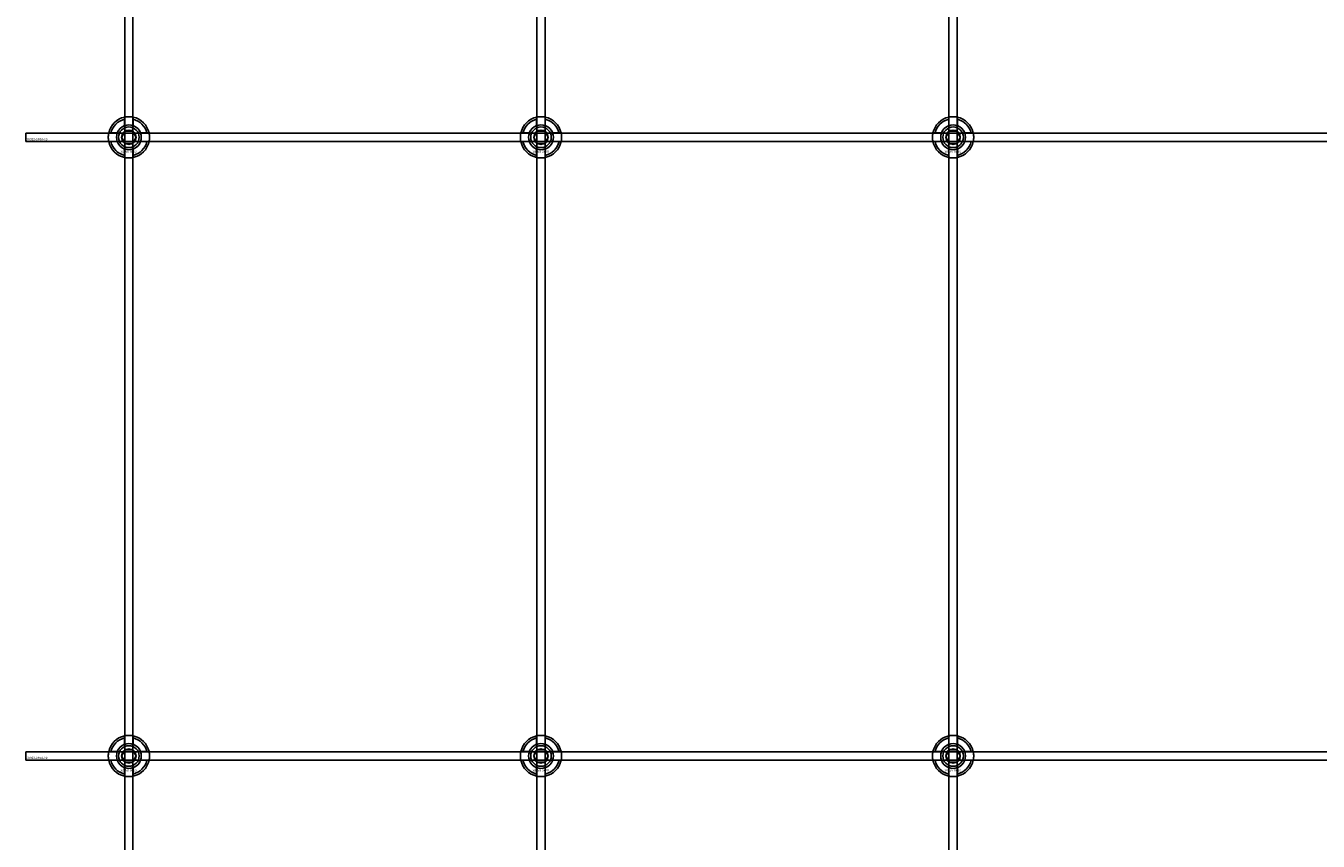
# Model space of a CAD drawing. Extents: x -31572 to 32699, y -11158 to 6100.
# Drawn here: x -29410 to -28783, y 2799 to 3194 of the extents above; entities that cross this region are included whole.
import ezdxf

# ---------------------------------------------------------------- set-up
doc = ezdxf.new("R2010")
doc.units = 0
doc.layers.add('Default', color=7, linetype='Continuous')
doc.styles.add('Notiztext (DIN)', font='isocpeur.ttf')

msp = doc.modelspace()

# ---------------------------------------------------------------- linework, layer by layer
at = {"layer": 'Default'}
for p, q in [((-29362.25, 1260.95), (-29362.25, 4295.95)), ((-29358.25, 1260.95), (-29358.25, 4295.95)), ((-29162.25, 1260.95), (-29162.25, 4295.95)), ((-29158.25, 1260.95), (-29158.25, 4295.95)), ((-28962.25, 1260.95), (-28962.25, 4295.95)), ((-28958.25, 1260.95), (-28958.25, 4295.95)), ((-29362.35, 3145.63), (-29362.35, 3148.7)), ((-29358.15, 3148.7), (-29358.15, 3145.63)), ((-29162.35, 3145.63), (-29162.35, 3148.7)), ((-29158.15, 3148.7), (-29158.15, 3145.63)), ((-28962.35, 3145.63), (-28962.35, 3148.7)), ((-28958.15, 3148.7), (-28958.15, 3145.63)), ((-29369, 3142.05), (-29365.92, 3142.05)), ((-29365.92, 3137.85), (-29369, 3137.85)), ((-29354.57, 3142.05), (-29351.49, 3142.05)), ((-29351.49, 3137.85), (-29354.57, 3137.85)), ((-29169, 3142.05), (-29165.92, 3142.05)), ((-29165.92, 3137.85), (-29169, 3137.85)), ((-29154.57, 3142.05), (-29151.49, 3142.05)), ((-29151.49, 3137.85), (-29154.57, 3137.85)), ((-28969, 3142.05), (-28965.92, 3142.05)), ((-28965.92, 3137.85), (-28969, 3137.85)), ((-28954.57, 3142.05), (-28951.49, 3142.05)), ((-28951.49, 3137.85), (-28954.57, 3137.85)), ((-29362.35, 3131.2), (-29362.35, 3134.28)), ((-29358.15, 3134.28), (-29358.15, 3131.2)), ((-29162.35, 3131.2), (-29162.35, 3134.28)), ((-29158.15, 3134.28), (-29158.15, 3131.2)), ((-28962.35, 3131.2), (-28962.35, 3134.28)), ((-28958.15, 3134.28), (-28958.15, 3131.2)), ((-29362.35, 2845.63), (-29362.35, 2848.7)), ((-29358.15, 2848.7), (-29358.15, 2845.63)), ((-29162.35, 2845.63), (-29162.35, 2848.7)), ((-29158.15, 2848.7), (-29158.15, 2845.63)), ((-28962.35, 2845.63), (-28962.35, 2848.7)), ((-28958.15, 2848.7), (-28958.15, 2845.63)), ((-29369, 2842.05), (-29365.92, 2842.05)), ((-29354.57, 2842.05), (-29351.49, 2842.05)), ((-29169, 2842.05), (-29165.92, 2842.05)), ((-29154.57, 2842.05), (-29151.49, 2842.05)), ((-28969, 2842.05), (-28965.92, 2842.05)), ((-28954.57, 2842.05), (-28951.49, 2842.05)), ((-29365.92, 2837.85), (-29369, 2837.85)), ((-29351.49, 2837.85), (-29354.57, 2837.85)), ((-29165.92, 2837.85), (-29169, 2837.85)), ((-29151.49, 2837.85), (-29154.57, 2837.85)), ((-28965.92, 2837.85), (-28969, 2837.85)), ((-28951.49, 2837.85), (-28954.57, 2837.85)), ((-29362.35, 2831.2), (-29362.35, 2834.28)), ((-29358.15, 2834.28), (-29358.15, 2831.2)), ((-29162.35, 2831.2), (-29162.35, 2834.28)), ((-29158.15, 2834.28), (-29158.15, 2831.2)), ((-28962.35, 2831.2), (-28962.35, 2834.28)), ((-28958.15, 2834.28), (-28958.15, 2831.2))]:
    msp.add_line(p, q, dxfattribs=at)
for points in [[(-29410.25, 3141.95), (-28510.25, 3141.95), (-28510.25, 3137.95), (-29410.25, 3137.95)], [(-29410.25, 2841.95), (-28510.25, 2841.95), (-28510.25, 2837.95), (-29410.25, 2837.95)]]:
    msp.add_lwpolyline(points, close=True, dxfattribs=at)
for centre, radius in [((-29360.25, 3139.95), 5), ((-29360.25, 3139.95), 3.5), ((-29160.25, 3139.95), 5), ((-29160.25, 3139.95), 3.5), ((-28960.25, 3139.95), 5), ((-28960.25, 3139.95), 3.5), ((-29360.25, 2839.95), 5), ((-29360.25, 2839.95), 3.5), ((-29160.25, 2839.95), 5), ((-29160.25, 2839.95), 3.5), ((-28960.25, 2839.95), 5), ((-28960.25, 2839.95), 3.5)]:
    msp.add_circle(centre, radius, dxfattribs=at)
for centre, radius, start, end in [((-29360.25, 3139.95), 10, 102.12235, 167.87765), ((-29360.25, 3139.95), 9, 103.4934, 166.5066), ((-29360.25, 3139.95), 10, 12.12235, 77.87765), ((-29360.25, 3139.95), 9, 13.4934, 76.5066), ((-29160.25, 3139.95), 10, 102.12235, 167.87765), ((-29160.25, 3139.95), 9, 103.4934, 166.5066), ((-29160.25, 3139.95), 10, 12.12235, 77.87765), ((-29160.25, 3139.95), 9, 13.4934, 76.5066), ((-28960.25, 3139.95), 10, 102.12235, 167.87765), ((-28960.25, 3139.95), 9, 103.4934, 166.5066), ((-28960.25, 3139.95), 10, 12.12235, 77.87765), ((-28960.25, 3139.95), 9, 13.4934, 76.5066), ((-29360.25, 3139.95), 6.05, 110.29998, 159.70002), ((-29360.25, 3139.95), 6, 69.51268, 110.48732), ((-29360.25, 3139.95), 6.05, 20.29998, 69.70002), ((-29160.25, 3139.95), 6.05, 110.29998, 159.70002), ((-29160.25, 3139.95), 6, 69.51268, 110.48732), ((-29160.25, 3139.95), 6.05, 20.29998, 69.70002), ((-28960.25, 3139.95), 6.05, 110.29998, 159.70002), ((-28960.25, 3139.95), 6, 69.51268, 110.48732), ((-28960.25, 3139.95), 6.05, 20.29998, 69.70002), ((-29360.25, 3139.95), 10, 192.12235, 257.87765), ((-29360.25, 3139.95), 9, 193.4934, 256.5066), ((-29360.25, 3139.95), 6, 159.51268, 200.48732), ((-29360.25, 3139.95), 6.05, 200.29998, 249.70002), ((-29360.25, 3139.95), 10, 282.12235, 347.87765), ((-29360.25, 3139.95), 6.05, 290.29998, 339.70002), ((-29360.25, 3139.95), 9, 283.4934, 346.5066), ((-29360.25, 3139.95), 6, 339.51268, 20.48732), ((-29160.25, 3139.95), 10, 192.12235, 257.87765), ((-29160.25, 3139.95), 9, 193.4934, 256.5066), ((-29160.25, 3139.95), 6, 159.51268, 200.48732), ((-29160.25, 3139.95), 6.05, 200.29998, 249.70002), ((-29160.25, 3139.95), 10, 282.12235, 347.87765), ((-29160.25, 3139.95), 6.05, 290.29998, 339.70002), ((-29160.25, 3139.95), 9, 283.4934, 346.5066), ((-29160.25, 3139.95), 6, 339.51268, 20.48732), ((-28960.25, 3139.95), 10, 192.12235, 257.87765), ((-28960.25, 3139.95), 9, 193.4934, 256.5066), ((-28960.25, 3139.95), 6, 159.51268, 200.48732), ((-28960.25, 3139.95), 6.05, 200.29998, 249.70002), ((-28960.25, 3139.95), 10, 282.12235, 347.87765), ((-28960.25, 3139.95), 6.05, 290.29998, 339.70002), ((-28960.25, 3139.95), 9, 283.4934, 346.5066), ((-28960.25, 3139.95), 6, 339.51268, 20.48732), ((-29360.25, 3139.95), 6, 249.51268, 290.48732), ((-29160.25, 3139.95), 6, 249.51268, 290.48732), ((-28960.25, 3139.95), 6, 249.51268, 290.48732), ((-29360.25, 2839.95), 10, 102.12235, 167.87765), ((-29360.25, 2839.95), 9, 103.4934, 166.5066), ((-29360.25, 2839.95), 10, 12.12235, 77.87765), ((-29360.25, 2839.95), 9, 13.4934, 76.5066), ((-29160.25, 2839.95), 10, 102.12235, 167.87765), ((-29160.25, 2839.95), 9, 103.4934, 166.5066), ((-29160.25, 2839.95), 10, 12.12235, 77.87765), ((-29160.25, 2839.95), 9, 13.4934, 76.5066), ((-28960.25, 2839.95), 10, 102.12235, 167.87765), ((-28960.25, 2839.95), 9, 103.4934, 166.5066), ((-28960.25, 2839.95), 10, 12.12235, 77.87765), ((-28960.25, 2839.95), 9, 13.4934, 76.5066), ((-29360.25, 2839.95), 6, 159.51268, 200.48732), ((-29360.25, 2839.95), 6.05, 110.29998, 159.70002), ((-29360.25, 2839.95), 6, 69.51268, 110.48732), ((-29360.25, 2839.95), 6.05, 20.29998, 69.70002), ((-29360.25, 2839.95), 6, 339.51268, 20.48732), ((-29160.25, 2839.95), 6, 159.51268, 200.48732), ((-29160.25, 2839.95), 6.05, 110.29998, 159.70002), ((-29160.25, 2839.95), 6, 69.51268, 110.48732), ((-29160.25, 2839.95), 6.05, 20.29998, 69.70002), ((-29160.25, 2839.95), 6, 339.51268, 20.48732), ((-28960.25, 2839.95), 6, 159.51268, 200.48732), ((-28960.25, 2839.95), 6.05, 110.29998, 159.70002), ((-28960.25, 2839.95), 6, 69.51268, 110.48732), ((-28960.25, 2839.95), 6.05, 20.29998, 69.70002), ((-28960.25, 2839.95), 6, 339.51268, 20.48732), ((-29360.25, 2839.95), 10, 192.12235, 257.87765), ((-29360.25, 2839.95), 9, 193.4934, 256.5066), ((-29360.25, 2839.95), 6.05, 200.29998, 249.70002), ((-29360.25, 2839.95), 10, 282.12235, 347.87765), ((-29360.25, 2839.95), 6.05, 290.29998, 339.70002), ((-29360.25, 2839.95), 9, 283.4934, 346.5066), ((-29160.25, 2839.95), 10, 192.12235, 257.87765), ((-29160.25, 2839.95), 9, 193.4934, 256.5066), ((-29160.25, 2839.95), 6.05, 200.29998, 249.70002), ((-29160.25, 2839.95), 10, 282.12235, 347.87765), ((-29160.25, 2839.95), 6.05, 290.29998, 339.70002), ((-29160.25, 2839.95), 9, 283.4934, 346.5066), ((-28960.25, 2839.95), 10, 192.12235, 257.87765), ((-28960.25, 2839.95), 9, 193.4934, 256.5066), ((-28960.25, 2839.95), 6.05, 200.29998, 249.70002), ((-28960.25, 2839.95), 10, 282.12235, 347.87765), ((-28960.25, 2839.95), 6.05, 290.29998, 339.70002), ((-28960.25, 2839.95), 9, 283.4934, 346.5066), ((-29360.25, 2839.95), 6, 249.51268, 290.48732), ((-29160.25, 2839.95), 6, 249.51268, 290.48732), ((-28960.25, 2839.95), 6, 249.51268, 290.48732)]:
    msp.add_arc(centre, radius, start, end, dxfattribs=at)
for points, knots in [([(-29362.35, 3149.73), (-29362.35, 3149.73), (-29362.29, 3149.74), (-29362.08, 3149.78), (-29361.92, 3149.81), (-29361.54, 3149.87), (-29361.31, 3149.9), (-29360.79, 3149.94), (-29360.51, 3149.95), (-29359.98, 3149.95), (-29359.7, 3149.94), (-29359.18, 3149.9), (-29358.95, 3149.87), (-29358.57, 3149.81), (-29358.41, 3149.78), (-29358.2, 3149.74), (-29358.15, 3149.73), (-29358.15, 3149.73)], [-0.6348715, -0.6348715, -0.6348715, -0.6348715, -0.5555098, -0.5555098, -0.4761482, -0.4761482, -0.396792, -0.396792, -0.3174357, -0.3174357, -0.2380795, -0.2380795, -0.1587233, -0.1587233, -0.0793616, -0.0793616, 0, 0, 0, 0]), ([(-29162.35, 3149.73), (-29162.35, 3149.73), (-29162.29, 3149.74), (-29162.08, 3149.78), (-29161.92, 3149.81), (-29161.54, 3149.87), (-29161.31, 3149.9), (-29160.79, 3149.94), (-29160.51, 3149.95), (-29159.98, 3149.95), (-29159.7, 3149.94), (-29159.18, 3149.9), (-29158.95, 3149.87), (-29158.57, 3149.81), (-29158.41, 3149.78), (-29158.2, 3149.74), (-29158.15, 3149.73), (-29158.15, 3149.73)], [-0.6348715, -0.6348715, -0.6348715, -0.6348715, -0.5555098, -0.5555098, -0.4761482, -0.4761482, -0.396792, -0.396792, -0.3174357, -0.3174357, -0.2380795, -0.2380795, -0.1587233, -0.1587233, -0.0793616, -0.0793616, 0, 0, 0, 0]), ([(-28962.35, 3149.73), (-28962.35, 3149.73), (-28962.29, 3149.74), (-28962.08, 3149.78), (-28961.92, 3149.81), (-28961.54, 3149.87), (-28961.31, 3149.9), (-28960.79, 3149.94), (-28960.51, 3149.95), (-28959.98, 3149.95), (-28959.7, 3149.94), (-28959.18, 3149.9), (-28958.95, 3149.87), (-28958.57, 3149.81), (-28958.41, 3149.78), (-28958.2, 3149.74), (-28958.15, 3149.73), (-28958.15, 3149.73)], [-0.6348715, -0.6348715, -0.6348715, -0.6348715, -0.5555098, -0.5555098, -0.4761482, -0.4761482, -0.396792, -0.396792, -0.3174357, -0.3174357, -0.2380795, -0.2380795, -0.1587233, -0.1587233, -0.0793616, -0.0793616, 0, 0, 0, 0]), ([(-29370.02, 3137.85), (-29370.02, 3137.85), (-29370.03, 3137.91), (-29370.08, 3138.12), (-29370.11, 3138.28), (-29370.16, 3138.65), (-29370.19, 3138.89), (-29370.23, 3139.41), (-29370.25, 3139.69), (-29370.25, 3140.22), (-29370.23, 3140.5), (-29370.19, 3141.02), (-29370.16, 3141.25), (-29370.11, 3141.62), (-29370.08, 3141.79), (-29370.03, 3142), (-29370.02, 3142.05), (-29370.02, 3142.05)], [-0.6348715, -0.6348715, -0.6348715, -0.6348715, -0.5555098, -0.5555098, -0.4761482, -0.4761482, -0.396792, -0.396792, -0.3174357, -0.3174357, -0.2380795, -0.2380795, -0.1587233, -0.1587233, -0.0793616, -0.0793616, 0, 0, 0, 0]), ([(-29350.47, 3142.05), (-29350.47, 3142.05), (-29350.46, 3142), (-29350.41, 3141.79), (-29350.38, 3141.62), (-29350.33, 3141.25), (-29350.3, 3141.02), (-29350.26, 3140.5), (-29350.25, 3140.22), (-29350.25, 3139.69), (-29350.26, 3139.41), (-29350.3, 3138.89), (-29350.33, 3138.65), (-29350.38, 3138.28), (-29350.41, 3138.12), (-29350.46, 3137.91), (-29350.47, 3137.85), (-29350.47, 3137.85)], [0, 0, 0, 0, 0.0793616, 0.0793616, 0.1587233, 0.1587233, 0.2380795, 0.2380795, 0.3174357, 0.3174357, 0.396792, 0.396792, 0.4761482, 0.4761482, 0.5555098, 0.5555098, 0.6348715, 0.6348715, 0.6348715, 0.6348715]), ([(-29170.02, 3137.85), (-29170.02, 3137.85), (-29170.03, 3137.91), (-29170.08, 3138.12), (-29170.11, 3138.28), (-29170.16, 3138.65), (-29170.19, 3138.89), (-29170.23, 3139.41), (-29170.25, 3139.69), (-29170.25, 3140.22), (-29170.23, 3140.5), (-29170.19, 3141.02), (-29170.16, 3141.25), (-29170.11, 3141.62), (-29170.08, 3141.79), (-29170.03, 3142), (-29170.02, 3142.05), (-29170.02, 3142.05)], [-0.6348715, -0.6348715, -0.6348715, -0.6348715, -0.5555098, -0.5555098, -0.4761482, -0.4761482, -0.396792, -0.396792, -0.3174357, -0.3174357, -0.2380795, -0.2380795, -0.1587233, -0.1587233, -0.0793616, -0.0793616, 0, 0, 0, 0]), ([(-29150.47, 3142.05), (-29150.47, 3142.05), (-29150.46, 3142), (-29150.41, 3141.79), (-29150.38, 3141.62), (-29150.33, 3141.25), (-29150.3, 3141.02), (-29150.26, 3140.5), (-29150.25, 3140.22), (-29150.25, 3139.69), (-29150.26, 3139.41), (-29150.3, 3138.89), (-29150.33, 3138.65), (-29150.38, 3138.28), (-29150.41, 3138.12), (-29150.46, 3137.91), (-29150.47, 3137.85), (-29150.47, 3137.85)], [0, 0, 0, 0, 0.0793616, 0.0793616, 0.1587233, 0.1587233, 0.2380795, 0.2380795, 0.3174357, 0.3174357, 0.396792, 0.396792, 0.4761482, 0.4761482, 0.5555098, 0.5555098, 0.6348715, 0.6348715, 0.6348715, 0.6348715]), ([(-28970.02, 3137.85), (-28970.02, 3137.85), (-28970.03, 3137.91), (-28970.08, 3138.12), (-28970.11, 3138.28), (-28970.16, 3138.65), (-28970.19, 3138.89), (-28970.23, 3139.41), (-28970.25, 3139.69), (-28970.25, 3140.22), (-28970.23, 3140.5), (-28970.19, 3141.02), (-28970.16, 3141.25), (-28970.11, 3141.62), (-28970.08, 3141.79), (-28970.03, 3142), (-28970.02, 3142.05), (-28970.02, 3142.05)], [-0.6348715, -0.6348715, -0.6348715, -0.6348715, -0.5555098, -0.5555098, -0.4761482, -0.4761482, -0.396792, -0.396792, -0.3174357, -0.3174357, -0.2380795, -0.2380795, -0.1587233, -0.1587233, -0.0793616, -0.0793616, 0, 0, 0, 0]), ([(-28950.47, 3142.05), (-28950.47, 3142.05), (-28950.46, 3142), (-28950.41, 3141.79), (-28950.38, 3141.62), (-28950.33, 3141.25), (-28950.3, 3141.02), (-28950.26, 3140.5), (-28950.25, 3140.22), (-28950.25, 3139.69), (-28950.26, 3139.41), (-28950.3, 3138.89), (-28950.33, 3138.65), (-28950.38, 3138.28), (-28950.41, 3138.12), (-28950.46, 3137.91), (-28950.47, 3137.85), (-28950.47, 3137.85)], [0, 0, 0, 0, 0.0793616, 0.0793616, 0.1587233, 0.1587233, 0.2380795, 0.2380795, 0.3174357, 0.3174357, 0.396792, 0.396792, 0.4761482, 0.4761482, 0.5555098, 0.5555098, 0.6348715, 0.6348715, 0.6348715, 0.6348715]), ([(-29358.15, 3130.18), (-29358.15, 3130.18), (-29358.2, 3130.16), (-29358.41, 3130.12), (-29358.57, 3130.09), (-29358.95, 3130.04), (-29359.18, 3130.01), (-29359.7, 3129.96), (-29359.98, 3129.95), (-29360.51, 3129.95), (-29360.79, 3129.96), (-29361.31, 3130.01), (-29361.54, 3130.04), (-29361.92, 3130.09), (-29362.08, 3130.12), (-29362.29, 3130.16), (-29362.35, 3130.18), (-29362.35, 3130.18)], [0, 0, 0, 0, 0.0793616, 0.0793616, 0.1587233, 0.1587233, 0.2380795, 0.2380795, 0.3174357, 0.3174357, 0.396792, 0.396792, 0.4761482, 0.4761482, 0.5555098, 0.5555098, 0.6348715, 0.6348715, 0.6348715, 0.6348715]), ([(-29158.15, 3130.18), (-29158.15, 3130.18), (-29158.2, 3130.16), (-29158.41, 3130.12), (-29158.57, 3130.09), (-29158.95, 3130.04), (-29159.18, 3130.01), (-29159.7, 3129.96), (-29159.98, 3129.95), (-29160.51, 3129.95), (-29160.79, 3129.96), (-29161.31, 3130.01), (-29161.54, 3130.04), (-29161.92, 3130.09), (-29162.08, 3130.12), (-29162.29, 3130.16), (-29162.35, 3130.18), (-29162.35, 3130.18)], [0, 0, 0, 0, 0.0793616, 0.0793616, 0.1587233, 0.1587233, 0.2380795, 0.2380795, 0.3174357, 0.3174357, 0.396792, 0.396792, 0.4761482, 0.4761482, 0.5555098, 0.5555098, 0.6348715, 0.6348715, 0.6348715, 0.6348715]), ([(-28958.15, 3130.18), (-28958.15, 3130.18), (-28958.2, 3130.16), (-28958.41, 3130.12), (-28958.57, 3130.09), (-28958.95, 3130.04), (-28959.18, 3130.01), (-28959.7, 3129.96), (-28959.98, 3129.95), (-28960.51, 3129.95), (-28960.79, 3129.96), (-28961.31, 3130.01), (-28961.54, 3130.04), (-28961.92, 3130.09), (-28962.08, 3130.12), (-28962.29, 3130.16), (-28962.35, 3130.18), (-28962.35, 3130.18)], [0, 0, 0, 0, 0.0793616, 0.0793616, 0.1587233, 0.1587233, 0.2380795, 0.2380795, 0.3174357, 0.3174357, 0.396792, 0.396792, 0.4761482, 0.4761482, 0.5555098, 0.5555098, 0.6348715, 0.6348715, 0.6348715, 0.6348715]), ([(-29362.35, 2849.73), (-29362.35, 2849.73), (-29362.29, 2849.74), (-29362.08, 2849.78), (-29361.92, 2849.81), (-29361.54, 2849.87), (-29361.31, 2849.9), (-29360.79, 2849.94), (-29360.51, 2849.95), (-29359.98, 2849.95), (-29359.7, 2849.94), (-29359.18, 2849.9), (-29358.95, 2849.87), (-29358.57, 2849.81), (-29358.41, 2849.78), (-29358.2, 2849.74), (-29358.15, 2849.73), (-29358.15, 2849.73)], [-0.6348715, -0.6348715, -0.6348715, -0.6348715, -0.5555098, -0.5555098, -0.4761482, -0.4761482, -0.396792, -0.396792, -0.3174357, -0.3174357, -0.2380795, -0.2380795, -0.1587233, -0.1587233, -0.0793616, -0.0793616, 0, 0, 0, 0]), ([(-29162.35, 2849.73), (-29162.35, 2849.73), (-29162.29, 2849.74), (-29162.08, 2849.78), (-29161.92, 2849.81), (-29161.54, 2849.87), (-29161.31, 2849.9), (-29160.79, 2849.94), (-29160.51, 2849.95), (-29159.98, 2849.95), (-29159.7, 2849.94), (-29159.18, 2849.9), (-29158.95, 2849.87), (-29158.57, 2849.81), (-29158.41, 2849.78), (-29158.2, 2849.74), (-29158.15, 2849.73), (-29158.15, 2849.73)], [-0.6348715, -0.6348715, -0.6348715, -0.6348715, -0.5555098, -0.5555098, -0.4761482, -0.4761482, -0.396792, -0.396792, -0.3174357, -0.3174357, -0.2380795, -0.2380795, -0.1587233, -0.1587233, -0.0793616, -0.0793616, 0, 0, 0, 0]), ([(-28962.35, 2849.73), (-28962.35, 2849.73), (-28962.29, 2849.74), (-28962.08, 2849.78), (-28961.92, 2849.81), (-28961.54, 2849.87), (-28961.31, 2849.9), (-28960.79, 2849.94), (-28960.51, 2849.95), (-28959.98, 2849.95), (-28959.7, 2849.94), (-28959.18, 2849.9), (-28958.95, 2849.87), (-28958.57, 2849.81), (-28958.41, 2849.78), (-28958.2, 2849.74), (-28958.15, 2849.73), (-28958.15, 2849.73)], [-0.6348715, -0.6348715, -0.6348715, -0.6348715, -0.5555098, -0.5555098, -0.4761482, -0.4761482, -0.396792, -0.396792, -0.3174357, -0.3174357, -0.2380795, -0.2380795, -0.1587233, -0.1587233, -0.0793616, -0.0793616, 0, 0, 0, 0]), ([(-29370.02, 2837.85), (-29370.02, 2837.85), (-29370.03, 2837.91), (-29370.08, 2838.12), (-29370.11, 2838.28), (-29370.16, 2838.65), (-29370.19, 2838.89), (-29370.23, 2839.41), (-29370.25, 2839.69), (-29370.25, 2840.22), (-29370.23, 2840.5), (-29370.19, 2841.02), (-29370.16, 2841.25), (-29370.11, 2841.62), (-29370.08, 2841.79), (-29370.03, 2842), (-29370.02, 2842.05), (-29370.02, 2842.05)], [-0.6348715, -0.6348715, -0.6348715, -0.6348715, -0.5555098, -0.5555098, -0.4761482, -0.4761482, -0.396792, -0.396792, -0.3174357, -0.3174357, -0.2380795, -0.2380795, -0.1587233, -0.1587233, -0.0793616, -0.0793616, 0, 0, 0, 0]), ([(-29350.47, 2842.05), (-29350.47, 2842.05), (-29350.46, 2842), (-29350.41, 2841.79), (-29350.38, 2841.62), (-29350.33, 2841.25), (-29350.3, 2841.02), (-29350.26, 2840.5), (-29350.25, 2840.22), (-29350.25, 2839.69), (-29350.26, 2839.41), (-29350.3, 2838.89), (-29350.33, 2838.65), (-29350.38, 2838.28), (-29350.41, 2838.12), (-29350.46, 2837.91), (-29350.47, 2837.85), (-29350.47, 2837.85)], [0, 0, 0, 0, 0.0793616, 0.0793616, 0.1587233, 0.1587233, 0.2380795, 0.2380795, 0.3174357, 0.3174357, 0.396792, 0.396792, 0.4761482, 0.4761482, 0.5555098, 0.5555098, 0.6348715, 0.6348715, 0.6348715, 0.6348715]), ([(-29170.02, 2837.85), (-29170.02, 2837.85), (-29170.03, 2837.91), (-29170.08, 2838.12), (-29170.11, 2838.28), (-29170.16, 2838.65), (-29170.19, 2838.89), (-29170.23, 2839.41), (-29170.25, 2839.69), (-29170.25, 2840.22), (-29170.23, 2840.5), (-29170.19, 2841.02), (-29170.16, 2841.25), (-29170.11, 2841.62), (-29170.08, 2841.79), (-29170.03, 2842), (-29170.02, 2842.05), (-29170.02, 2842.05)], [-0.6348715, -0.6348715, -0.6348715, -0.6348715, -0.5555098, -0.5555098, -0.4761482, -0.4761482, -0.396792, -0.396792, -0.3174357, -0.3174357, -0.2380795, -0.2380795, -0.1587233, -0.1587233, -0.0793616, -0.0793616, 0, 0, 0, 0]), ([(-29150.47, 2842.05), (-29150.47, 2842.05), (-29150.46, 2842), (-29150.41, 2841.79), (-29150.38, 2841.62), (-29150.33, 2841.25), (-29150.3, 2841.02), (-29150.26, 2840.5), (-29150.25, 2840.22), (-29150.25, 2839.69), (-29150.26, 2839.41), (-29150.3, 2838.89), (-29150.33, 2838.65), (-29150.38, 2838.28), (-29150.41, 2838.12), (-29150.46, 2837.91), (-29150.47, 2837.85), (-29150.47, 2837.85)], [0, 0, 0, 0, 0.0793616, 0.0793616, 0.1587233, 0.1587233, 0.2380795, 0.2380795, 0.3174357, 0.3174357, 0.396792, 0.396792, 0.4761482, 0.4761482, 0.5555098, 0.5555098, 0.6348715, 0.6348715, 0.6348715, 0.6348715]), ([(-28970.02, 2837.85), (-28970.02, 2837.85), (-28970.03, 2837.91), (-28970.08, 2838.12), (-28970.11, 2838.28), (-28970.16, 2838.65), (-28970.19, 2838.89), (-28970.23, 2839.41), (-28970.25, 2839.69), (-28970.25, 2840.22), (-28970.23, 2840.5), (-28970.19, 2841.02), (-28970.16, 2841.25), (-28970.11, 2841.62), (-28970.08, 2841.79), (-28970.03, 2842), (-28970.02, 2842.05), (-28970.02, 2842.05)], [-0.6348715, -0.6348715, -0.6348715, -0.6348715, -0.5555098, -0.5555098, -0.4761482, -0.4761482, -0.396792, -0.396792, -0.3174357, -0.3174357, -0.2380795, -0.2380795, -0.1587233, -0.1587233, -0.0793616, -0.0793616, 0, 0, 0, 0]), ([(-28950.47, 2842.05), (-28950.47, 2842.05), (-28950.46, 2842), (-28950.41, 2841.79), (-28950.38, 2841.62), (-28950.33, 2841.25), (-28950.3, 2841.02), (-28950.26, 2840.5), (-28950.25, 2840.22), (-28950.25, 2839.69), (-28950.26, 2839.41), (-28950.3, 2838.89), (-28950.33, 2838.65), (-28950.38, 2838.28), (-28950.41, 2838.12), (-28950.46, 2837.91), (-28950.47, 2837.85), (-28950.47, 2837.85)], [0, 0, 0, 0, 0.0793616, 0.0793616, 0.1587233, 0.1587233, 0.2380795, 0.2380795, 0.3174357, 0.3174357, 0.396792, 0.396792, 0.4761482, 0.4761482, 0.5555098, 0.5555098, 0.6348715, 0.6348715, 0.6348715, 0.6348715]), ([(-29358.15, 2830.18), (-29358.15, 2830.18), (-29358.2, 2830.16), (-29358.41, 2830.12), (-29358.57, 2830.09), (-29358.95, 2830.04), (-29359.18, 2830.01), (-29359.7, 2829.96), (-29359.98, 2829.95), (-29360.51, 2829.95), (-29360.79, 2829.96), (-29361.31, 2830.01), (-29361.54, 2830.04), (-29361.92, 2830.09), (-29362.08, 2830.12), (-29362.29, 2830.16), (-29362.35, 2830.18), (-29362.35, 2830.18)], [0, 0, 0, 0, 0.0793616, 0.0793616, 0.1587233, 0.1587233, 0.2380795, 0.2380795, 0.3174357, 0.3174357, 0.396792, 0.396792, 0.4761482, 0.4761482, 0.5555098, 0.5555098, 0.6348715, 0.6348715, 0.6348715, 0.6348715]), ([(-29158.15, 2830.18), (-29158.15, 2830.18), (-29158.2, 2830.16), (-29158.41, 2830.12), (-29158.57, 2830.09), (-29158.95, 2830.04), (-29159.18, 2830.01), (-29159.7, 2829.96), (-29159.98, 2829.95), (-29160.51, 2829.95), (-29160.79, 2829.96), (-29161.31, 2830.01), (-29161.54, 2830.04), (-29161.92, 2830.09), (-29162.08, 2830.12), (-29162.29, 2830.16), (-29162.35, 2830.18), (-29162.35, 2830.18)], [0, 0, 0, 0, 0.0793616, 0.0793616, 0.1587233, 0.1587233, 0.2380795, 0.2380795, 0.3174357, 0.3174357, 0.396792, 0.396792, 0.4761482, 0.4761482, 0.5555098, 0.5555098, 0.6348715, 0.6348715, 0.6348715, 0.6348715]), ([(-28958.15, 2830.18), (-28958.15, 2830.18), (-28958.2, 2830.16), (-28958.41, 2830.12), (-28958.57, 2830.09), (-28958.95, 2830.04), (-28959.18, 2830.01), (-28959.7, 2829.96), (-28959.98, 2829.95), (-28960.51, 2829.95), (-28960.79, 2829.96), (-28961.31, 2830.01), (-28961.54, 2830.04), (-28961.92, 2830.09), (-28962.08, 2830.12), (-28962.29, 2830.16), (-28962.35, 2830.18), (-28962.35, 2830.18)], [0, 0, 0, 0, 0.0793616, 0.0793616, 0.1587233, 0.1587233, 0.2380795, 0.2380795, 0.3174357, 0.3174357, 0.396792, 0.396792, 0.4761482, 0.4761482, 0.5555098, 0.5555098, 0.6348715, 0.6348715, 0.6348715, 0.6348715])]:
    msp.add_open_spline(points, degree=3, knots=knots, dxfattribs=at)
for points, weights in [([(-29362.35, 3148.7), (-29362.35, 3149.19), (-29362.35, 3149.73)], [1, 1.00145960563, 1]), ([(-29358.15, 3149.73), (-29358.15, 3149.19), (-29358.15, 3148.7)], [1, 1.00145960563, 1]), ([(-29162.35, 3148.7), (-29162.35, 3149.19), (-29162.35, 3149.73)], [1, 1.00145960563, 1]), ([(-29158.15, 3149.73), (-29158.15, 3149.19), (-29158.15, 3148.7)], [1, 1.00145960563, 1]), ([(-28962.35, 3148.7), (-28962.35, 3149.19), (-28962.35, 3149.73)], [1, 1.00145960563, 1]), ([(-28958.15, 3149.73), (-28958.15, 3149.19), (-28958.15, 3148.7)], [1, 1.00145960563, 1]), ([(-29362.84, 3141.45), (-29362.44, 3142.15), (-29361.98, 3142.95)], [1, 1.03939442297, 1.00277578927]), ([(-29362.35, 3145.06), (-29362.35, 3145.33), (-29362.35, 3145.63)], [1.00238586272, 1.00238647725, 1]), ([(-29361.98, 3142.95), (-29361.05, 3142.95), (-29360.25, 3142.95)], [1.00277578927, 1.03939442297, 1]), ([(-29360.25, 3142.95), (-29359.44, 3142.95), (-29358.51, 3142.95)], [1, 1.03939442297, 1.00277578927]), ([(-29358.51, 3142.95), (-29358.05, 3142.15), (-29357.65, 3141.45)], [1.00277578927, 1.03939442297, 1]), ([(-29358.15, 3145.63), (-29358.15, 3145.33), (-29358.15, 3145.06)], [1, 1.00238647725, 1.00238586272]), ([(-29162.84, 3141.45), (-29162.44, 3142.15), (-29161.98, 3142.95)], [1, 1.03939442297, 1.00277578927]), ([(-29162.35, 3145.06), (-29162.35, 3145.33), (-29162.35, 3145.63)], [1.00238586272, 1.00238647725, 1]), ([(-29161.98, 3142.95), (-29161.05, 3142.95), (-29160.25, 3142.95)], [1.00277578927, 1.03939442297, 1]), ([(-29160.25, 3142.95), (-29159.44, 3142.95), (-29158.51, 3142.95)], [1, 1.03939442297, 1.00277578927]), ([(-29158.51, 3142.95), (-29158.05, 3142.15), (-29157.65, 3141.45)], [1.00277578927, 1.03939442297, 1]), ([(-29158.15, 3145.63), (-29158.15, 3145.33), (-29158.15, 3145.06)], [1, 1.00238647725, 1.00238586272]), ([(-28962.84, 3141.45), (-28962.44, 3142.15), (-28961.98, 3142.95)], [1, 1.03939442297, 1.00277578927]), ([(-28962.35, 3145.06), (-28962.35, 3145.33), (-28962.35, 3145.63)], [1.00238586272, 1.00238647725, 1]), ([(-28961.98, 3142.95), (-28961.05, 3142.95), (-28960.25, 3142.95)], [1.00277578927, 1.03939442297, 1]), ([(-28960.25, 3142.95), (-28959.44, 3142.95), (-28958.51, 3142.95)], [1, 1.03939442297, 1.00277578927]), ([(-28958.51, 3142.95), (-28958.05, 3142.15), (-28957.65, 3141.45)], [1.00277578927, 1.03939442297, 1]), ([(-28958.15, 3145.63), (-28958.15, 3145.33), (-28958.15, 3145.06)], [1, 1.00238647725, 1.00238586272]), ([(-29370.02, 3142.05), (-29369.48, 3142.05), (-29369, 3142.05)], [1, 1.00145960563, 1]), ([(-29369, 3137.85), (-29369.48, 3137.85), (-29370.02, 3137.85)], [1, 1.00145960563, 1]), ([(-29365.92, 3142.05), (-29365.63, 3142.05), (-29365.36, 3142.05)], [1, 1.00238647725, 1.00238586272]), ([(-29365.36, 3137.85), (-29365.63, 3137.85), (-29365.92, 3137.85)], [1.00238586272, 1.00238647725, 1]), ([(-29363.71, 3139.95), (-29363.25, 3140.76), (-29362.84, 3141.45)], [1.00277578927, 1.03939442297, 1]), ([(-29362.84, 3138.45), (-29363.25, 3139.15), (-29363.71, 3139.95)], [1, 1.03939442297, 1.00277578927]), ([(-29361.98, 3136.95), (-29362.44, 3137.76), (-29362.84, 3138.45)], [1.00277578927, 1.03939442297, 1]), ([(-29360.25, 3136.95), (-29361.05, 3136.95), (-29361.98, 3136.95)], [1, 1.03939442297, 1.00277578927]), ([(-29358.51, 3136.95), (-29359.44, 3136.95), (-29360.25, 3136.95)], [1.00277578927, 1.03939442297, 1]), ([(-29357.65, 3138.45), (-29358.05, 3137.76), (-29358.51, 3136.95)], [1, 1.03939442297, 1.00277578927]), ([(-29357.65, 3141.45), (-29357.25, 3140.76), (-29356.78, 3139.95)], [1, 1.03939442297, 1.00277578927]), ([(-29356.78, 3139.95), (-29357.25, 3139.15), (-29357.65, 3138.45)], [1.00277578927, 1.03939442297, 1]), ([(-29355.13, 3142.05), (-29354.86, 3142.05), (-29354.57, 3142.05)], [1.00238586272, 1.00238647725, 1]), ([(-29354.57, 3137.85), (-29354.86, 3137.85), (-29355.13, 3137.85)], [1, 1.00238647725, 1.00238586272]), ([(-29351.49, 3142.05), (-29351.01, 3142.05), (-29350.47, 3142.05)], [1, 1.00145960563, 1]), ([(-29350.47, 3137.85), (-29351.01, 3137.85), (-29351.49, 3137.85)], [1, 1.00145960563, 1]), ([(-29170.02, 3142.05), (-29169.48, 3142.05), (-29169, 3142.05)], [1, 1.00145960563, 1]), ([(-29169, 3137.85), (-29169.48, 3137.85), (-29170.02, 3137.85)], [1, 1.00145960563, 1]), ([(-29165.92, 3142.05), (-29165.63, 3142.05), (-29165.36, 3142.05)], [1, 1.00238647725, 1.00238586272]), ([(-29165.36, 3137.85), (-29165.63, 3137.85), (-29165.92, 3137.85)], [1.00238586272, 1.00238647725, 1]), ([(-29163.71, 3139.95), (-29163.25, 3140.76), (-29162.84, 3141.45)], [1.00277578927, 1.03939442297, 1]), ([(-29162.84, 3138.45), (-29163.25, 3139.15), (-29163.71, 3139.95)], [1, 1.03939442297, 1.00277578927]), ([(-29161.98, 3136.95), (-29162.44, 3137.76), (-29162.84, 3138.45)], [1.00277578927, 1.03939442297, 1]), ([(-29160.25, 3136.95), (-29161.05, 3136.95), (-29161.98, 3136.95)], [1, 1.03939442297, 1.00277578927]), ([(-29158.51, 3136.95), (-29159.44, 3136.95), (-29160.25, 3136.95)], [1.00277578927, 1.03939442297, 1]), ([(-29157.65, 3138.45), (-29158.05, 3137.76), (-29158.51, 3136.95)], [1, 1.03939442297, 1.00277578927]), ([(-29157.65, 3141.45), (-29157.25, 3140.76), (-29156.78, 3139.95)], [1, 1.03939442297, 1.00277578927]), ([(-29156.78, 3139.95), (-29157.25, 3139.15), (-29157.65, 3138.45)], [1.00277578927, 1.03939442297, 1]), ([(-29155.13, 3142.05), (-29154.86, 3142.05), (-29154.57, 3142.05)], [1.00238586272, 1.00238647725, 1]), ([(-29154.57, 3137.85), (-29154.86, 3137.85), (-29155.13, 3137.85)], [1, 1.00238647725, 1.00238586272]), ([(-29151.49, 3142.05), (-29151.01, 3142.05), (-29150.47, 3142.05)], [1, 1.00145960563, 1]), ([(-29150.47, 3137.85), (-29151.01, 3137.85), (-29151.49, 3137.85)], [1, 1.00145960563, 1]), ([(-28970.02, 3142.05), (-28969.48, 3142.05), (-28969, 3142.05)], [1, 1.00145960563, 1]), ([(-28969, 3137.85), (-28969.48, 3137.85), (-28970.02, 3137.85)], [1, 1.00145960563, 1]), ([(-28965.92, 3142.05), (-28965.63, 3142.05), (-28965.36, 3142.05)], [1, 1.00238647725, 1.00238586272]), ([(-28965.36, 3137.85), (-28965.63, 3137.85), (-28965.92, 3137.85)], [1.00238586272, 1.00238647725, 1]), ([(-28963.71, 3139.95), (-28963.25, 3140.76), (-28962.84, 3141.45)], [1.00277578927, 1.03939442297, 1]), ([(-28962.84, 3138.45), (-28963.25, 3139.15), (-28963.71, 3139.95)], [1, 1.03939442297, 1.00277578927]), ([(-28961.98, 3136.95), (-28962.44, 3137.76), (-28962.84, 3138.45)], [1.00277578927, 1.03939442297, 1]), ([(-28960.25, 3136.95), (-28961.05, 3136.95), (-28961.98, 3136.95)], [1, 1.03939442297, 1.00277578927]), ([(-28958.51, 3136.95), (-28959.44, 3136.95), (-28960.25, 3136.95)], [1.00277578927, 1.03939442297, 1]), ([(-28957.65, 3138.45), (-28958.05, 3137.76), (-28958.51, 3136.95)], [1, 1.03939442297, 1.00277578927]), ([(-28957.65, 3141.45), (-28957.25, 3140.76), (-28956.78, 3139.95)], [1, 1.03939442297, 1.00277578927]), ([(-28956.78, 3139.95), (-28957.25, 3139.15), (-28957.65, 3138.45)], [1.00277578927, 1.03939442297, 1]), ([(-28955.13, 3142.05), (-28954.86, 3142.05), (-28954.57, 3142.05)], [1.00238586272, 1.00238647725, 1]), ([(-28954.57, 3137.85), (-28954.86, 3137.85), (-28955.13, 3137.85)], [1, 1.00238647725, 1.00238586272]), ([(-28951.49, 3142.05), (-28951.01, 3142.05), (-28950.47, 3142.05)], [1, 1.00145960563, 1]), ([(-28950.47, 3137.85), (-28951.01, 3137.85), (-28951.49, 3137.85)], [1, 1.00145960563, 1]), ([(-29362.35, 3134.28), (-29362.35, 3134.57), (-29362.35, 3134.84)], [1, 1.00238647725, 1.00238586272]), ([(-29362.35, 3130.18), (-29362.35, 3130.72), (-29362.35, 3131.2)], [1, 1.00145960563, 1]), ([(-29358.15, 3134.84), (-29358.15, 3134.57), (-29358.15, 3134.28)], [1.00238586272, 1.00238647725, 1]), ([(-29358.15, 3131.2), (-29358.15, 3130.72), (-29358.15, 3130.18)], [1, 1.00145960563, 1]), ([(-29162.35, 3134.28), (-29162.35, 3134.57), (-29162.35, 3134.84)], [1, 1.00238647725, 1.00238586272]), ([(-29162.35, 3130.18), (-29162.35, 3130.72), (-29162.35, 3131.2)], [1, 1.00145960563, 1]), ([(-29158.15, 3134.84), (-29158.15, 3134.57), (-29158.15, 3134.28)], [1.00238586272, 1.00238647725, 1]), ([(-29158.15, 3131.2), (-29158.15, 3130.72), (-29158.15, 3130.18)], [1, 1.00145960563, 1]), ([(-28962.35, 3134.28), (-28962.35, 3134.57), (-28962.35, 3134.84)], [1, 1.00238647725, 1.00238586272]), ([(-28962.35, 3130.18), (-28962.35, 3130.72), (-28962.35, 3131.2)], [1, 1.00145960563, 1]), ([(-28958.15, 3134.84), (-28958.15, 3134.57), (-28958.15, 3134.28)], [1.00238586272, 1.00238647725, 1]), ([(-28958.15, 3131.2), (-28958.15, 3130.72), (-28958.15, 3130.18)], [1, 1.00145960563, 1]), ([(-29362.35, 2848.7), (-29362.35, 2849.19), (-29362.35, 2849.73)], [1, 1.00145960563, 1]), ([(-29358.15, 2849.73), (-29358.15, 2849.19), (-29358.15, 2848.7)], [1, 1.00145960563, 1]), ([(-29162.35, 2848.7), (-29162.35, 2849.19), (-29162.35, 2849.73)], [1, 1.00145960563, 1]), ([(-29158.15, 2849.73), (-29158.15, 2849.19), (-29158.15, 2848.7)], [1, 1.00145960563, 1]), ([(-28962.35, 2848.7), (-28962.35, 2849.19), (-28962.35, 2849.73)], [1, 1.00145960563, 1]), ([(-28958.15, 2849.73), (-28958.15, 2849.19), (-28958.15, 2848.7)], [1, 1.00145960563, 1]), ([(-29370.02, 2842.05), (-29369.48, 2842.05), (-29369, 2842.05)], [1, 1.00145960563, 1]), ([(-29365.92, 2842.05), (-29365.63, 2842.05), (-29365.36, 2842.05)], [1, 1.00238647725, 1.00238586272]), ([(-29363.71, 2839.95), (-29363.25, 2840.76), (-29362.84, 2841.45)], [1.00277578927, 1.03939442297, 1]), ([(-29362.84, 2841.45), (-29362.44, 2842.15), (-29361.98, 2842.95)], [1, 1.03939442297, 1.00277578927]), ([(-29362.35, 2845.06), (-29362.35, 2845.33), (-29362.35, 2845.63)], [1.00238586272, 1.00238647725, 1]), ([(-29361.98, 2842.95), (-29361.05, 2842.95), (-29360.25, 2842.95)], [1.00277578927, 1.03939442297, 1]), ([(-29360.25, 2842.95), (-29359.44, 2842.95), (-29358.51, 2842.95)], [1, 1.03939442297, 1.00277578927]), ([(-29358.51, 2842.95), (-29358.05, 2842.15), (-29357.65, 2841.45)], [1.00277578927, 1.03939442297, 1]), ([(-29358.15, 2845.63), (-29358.15, 2845.33), (-29358.15, 2845.06)], [1, 1.00238647725, 1.00238586272]), ([(-29357.65, 2841.45), (-29357.25, 2840.76), (-29356.78, 2839.95)], [1, 1.03939442297, 1.00277578927]), ([(-29355.13, 2842.05), (-29354.86, 2842.05), (-29354.57, 2842.05)], [1.00238586272, 1.00238647725, 1]), ([(-29351.49, 2842.05), (-29351.01, 2842.05), (-29350.47, 2842.05)], [1, 1.00145960563, 1]), ([(-29170.02, 2842.05), (-29169.48, 2842.05), (-29169, 2842.05)], [1, 1.00145960563, 1]), ([(-29165.92, 2842.05), (-29165.63, 2842.05), (-29165.36, 2842.05)], [1, 1.00238647725, 1.00238586272]), ([(-29163.71, 2839.95), (-29163.25, 2840.76), (-29162.84, 2841.45)], [1.00277578927, 1.03939442297, 1]), ([(-29162.84, 2841.45), (-29162.44, 2842.15), (-29161.98, 2842.95)], [1, 1.03939442297, 1.00277578927]), ([(-29162.35, 2845.06), (-29162.35, 2845.33), (-29162.35, 2845.63)], [1.00238586272, 1.00238647725, 1]), ([(-29161.98, 2842.95), (-29161.05, 2842.95), (-29160.25, 2842.95)], [1.00277578927, 1.03939442297, 1]), ([(-29160.25, 2842.95), (-29159.44, 2842.95), (-29158.51, 2842.95)], [1, 1.03939442297, 1.00277578927]), ([(-29158.51, 2842.95), (-29158.05, 2842.15), (-29157.65, 2841.45)], [1.00277578927, 1.03939442297, 1]), ([(-29158.15, 2845.63), (-29158.15, 2845.33), (-29158.15, 2845.06)], [1, 1.00238647725, 1.00238586272]), ([(-29157.65, 2841.45), (-29157.25, 2840.76), (-29156.78, 2839.95)], [1, 1.03939442297, 1.00277578927]), ([(-29155.13, 2842.05), (-29154.86, 2842.05), (-29154.57, 2842.05)], [1.00238586272, 1.00238647725, 1]), ([(-29151.49, 2842.05), (-29151.01, 2842.05), (-29150.47, 2842.05)], [1, 1.00145960563, 1]), ([(-28970.02, 2842.05), (-28969.48, 2842.05), (-28969, 2842.05)], [1, 1.00145960563, 1]), ([(-28965.92, 2842.05), (-28965.63, 2842.05), (-28965.36, 2842.05)], [1, 1.00238647725, 1.00238586272]), ([(-28963.71, 2839.95), (-28963.25, 2840.76), (-28962.84, 2841.45)], [1.00277578927, 1.03939442297, 1]), ([(-28962.84, 2841.45), (-28962.44, 2842.15), (-28961.98, 2842.95)], [1, 1.03939442297, 1.00277578927]), ([(-28962.35, 2845.06), (-28962.35, 2845.33), (-28962.35, 2845.63)], [1.00238586272, 1.00238647725, 1]), ([(-28961.98, 2842.95), (-28961.05, 2842.95), (-28960.25, 2842.95)], [1.00277578927, 1.03939442297, 1]), ([(-28960.25, 2842.95), (-28959.44, 2842.95), (-28958.51, 2842.95)], [1, 1.03939442297, 1.00277578927]), ([(-28958.51, 2842.95), (-28958.05, 2842.15), (-28957.65, 2841.45)], [1.00277578927, 1.03939442297, 1]), ([(-28958.15, 2845.63), (-28958.15, 2845.33), (-28958.15, 2845.06)], [1, 1.00238647725, 1.00238586272]), ([(-28957.65, 2841.45), (-28957.25, 2840.76), (-28956.78, 2839.95)], [1, 1.03939442297, 1.00277578927]), ([(-28955.13, 2842.05), (-28954.86, 2842.05), (-28954.57, 2842.05)], [1.00238586272, 1.00238647725, 1]), ([(-28951.49, 2842.05), (-28951.01, 2842.05), (-28950.47, 2842.05)], [1, 1.00145960563, 1]), ([(-29369, 2837.85), (-29369.48, 2837.85), (-29370.02, 2837.85)], [1, 1.00145960563, 1]), ([(-29365.36, 2837.85), (-29365.63, 2837.85), (-29365.92, 2837.85)], [1.00238586272, 1.00238647725, 1]), ([(-29362.84, 2838.45), (-29363.25, 2839.15), (-29363.71, 2839.95)], [1, 1.03939442297, 1.00277578927]), ([(-29361.98, 2836.95), (-29362.44, 2837.76), (-29362.84, 2838.45)], [1.00277578927, 1.03939442297, 1]), ([(-29362.35, 2834.28), (-29362.35, 2834.57), (-29362.35, 2834.84)], [1, 1.00238647725, 1.00238586272]), ([(-29360.25, 2836.95), (-29361.05, 2836.95), (-29361.98, 2836.95)], [1, 1.03939442297, 1.00277578927]), ([(-29358.51, 2836.95), (-29359.44, 2836.95), (-29360.25, 2836.95)], [1.00277578927, 1.03939442297, 1]), ([(-29357.65, 2838.45), (-29358.05, 2837.76), (-29358.51, 2836.95)], [1, 1.03939442297, 1.00277578927]), ([(-29358.15, 2834.84), (-29358.15, 2834.57), (-29358.15, 2834.28)], [1.00238586272, 1.00238647725, 1]), ([(-29356.78, 2839.95), (-29357.25, 2839.15), (-29357.65, 2838.45)], [1.00277578927, 1.03939442297, 1]), ([(-29354.57, 2837.85), (-29354.86, 2837.85), (-29355.13, 2837.85)], [1, 1.00238647725, 1.00238586272]), ([(-29350.47, 2837.85), (-29351.01, 2837.85), (-29351.49, 2837.85)], [1, 1.00145960563, 1]), ([(-29169, 2837.85), (-29169.48, 2837.85), (-29170.02, 2837.85)], [1, 1.00145960563, 1]), ([(-29165.36, 2837.85), (-29165.63, 2837.85), (-29165.92, 2837.85)], [1.00238586272, 1.00238647725, 1]), ([(-29162.84, 2838.45), (-29163.25, 2839.15), (-29163.71, 2839.95)], [1, 1.03939442297, 1.00277578927]), ([(-29161.98, 2836.95), (-29162.44, 2837.76), (-29162.84, 2838.45)], [1.00277578927, 1.03939442297, 1]), ([(-29162.35, 2834.28), (-29162.35, 2834.57), (-29162.35, 2834.84)], [1, 1.00238647725, 1.00238586272]), ([(-29160.25, 2836.95), (-29161.05, 2836.95), (-29161.98, 2836.95)], [1, 1.03939442297, 1.00277578927]), ([(-29158.51, 2836.95), (-29159.44, 2836.95), (-29160.25, 2836.95)], [1.00277578927, 1.03939442297, 1]), ([(-29157.65, 2838.45), (-29158.05, 2837.76), (-29158.51, 2836.95)], [1, 1.03939442297, 1.00277578927]), ([(-29158.15, 2834.84), (-29158.15, 2834.57), (-29158.15, 2834.28)], [1.00238586272, 1.00238647725, 1]), ([(-29156.78, 2839.95), (-29157.25, 2839.15), (-29157.65, 2838.45)], [1.00277578927, 1.03939442297, 1]), ([(-29154.57, 2837.85), (-29154.86, 2837.85), (-29155.13, 2837.85)], [1, 1.00238647725, 1.00238586272]), ([(-29150.47, 2837.85), (-29151.01, 2837.85), (-29151.49, 2837.85)], [1, 1.00145960563, 1]), ([(-28969, 2837.85), (-28969.48, 2837.85), (-28970.02, 2837.85)], [1, 1.00145960563, 1]), ([(-28965.36, 2837.85), (-28965.63, 2837.85), (-28965.92, 2837.85)], [1.00238586272, 1.00238647725, 1]), ([(-28962.84, 2838.45), (-28963.25, 2839.15), (-28963.71, 2839.95)], [1, 1.03939442297, 1.00277578927]), ([(-28961.98, 2836.95), (-28962.44, 2837.76), (-28962.84, 2838.45)], [1.00277578927, 1.03939442297, 1]), ([(-28962.35, 2834.28), (-28962.35, 2834.57), (-28962.35, 2834.84)], [1, 1.00238647725, 1.00238586272]), ([(-28960.25, 2836.95), (-28961.05, 2836.95), (-28961.98, 2836.95)], [1, 1.03939442297, 1.00277578927]), ([(-28958.51, 2836.95), (-28959.44, 2836.95), (-28960.25, 2836.95)], [1.00277578927, 1.03939442297, 1]), ([(-28957.65, 2838.45), (-28958.05, 2837.76), (-28958.51, 2836.95)], [1, 1.03939442297, 1.00277578927]), ([(-28958.15, 2834.84), (-28958.15, 2834.57), (-28958.15, 2834.28)], [1.00238586272, 1.00238647725, 1]), ([(-28956.78, 2839.95), (-28957.25, 2839.15), (-28957.65, 2838.45)], [1.00277578927, 1.03939442297, 1]), ([(-28954.57, 2837.85), (-28954.86, 2837.85), (-28955.13, 2837.85)], [1, 1.00238647725, 1.00238586272]), ([(-28950.47, 2837.85), (-28951.01, 2837.85), (-28951.49, 2837.85)], [1, 1.00145960563, 1]), ([(-29362.35, 2830.18), (-29362.35, 2830.72), (-29362.35, 2831.2)], [1, 1.00145960563, 1]), ([(-29358.15, 2831.2), (-29358.15, 2830.72), (-29358.15, 2830.18)], [1, 1.00145960563, 1]), ([(-29162.35, 2830.18), (-29162.35, 2830.72), (-29162.35, 2831.2)], [1, 1.00145960563, 1]), ([(-29158.15, 2831.2), (-29158.15, 2830.72), (-29158.15, 2830.18)], [1, 1.00145960563, 1]), ([(-28962.35, 2830.18), (-28962.35, 2830.72), (-28962.35, 2831.2)], [1, 1.00145960563, 1]), ([(-28958.15, 2831.2), (-28958.15, 2830.72), (-28958.15, 2830.18)], [1, 1.00145960563, 1])]:
    msp.add_rational_spline(points, weights, degree=2, dxfattribs=at)

# ---------------------------------------------------------------- texts
at = {"layer": 'Default', "char_height": 1.1, "attachment_point": 1, "style": 'Notiztext (DIN)'}
for s, insert in [('{\\H1x;30922-0400-00}', (-29409.98, 3139.56)), ('\\fISOCPEUR|b0|i0;\\H1.1000;30858-0400', (-29364.44, 3133.52)), ('\\fISOCPEUR|b0|i0;\\H1.1000;30858-0400', (-29164.44, 3133.52)), ('\\fISOCPEUR|b0|i0;\\H1.1000;30858-0400', (-28964.44, 3133.52)), ('{\\H1x;30922-0400-00}', (-29409.98, 2839.56)), ('\\fISOCPEUR|b0|i0;\\H1.1000;30858-0400', (-29364.44, 2833.52)), ('\\fISOCPEUR|b0|i0;\\H1.1000;30858-0400', (-29164.44, 2833.52)), ('\\fISOCPEUR|b0|i0;\\H1.1000;30858-0400', (-28964.44, 2833.52))]:
    msp.add_mtext(s, dxfattribs=dict(at, insert=insert))

doc.saveas('drawing.dxf')
